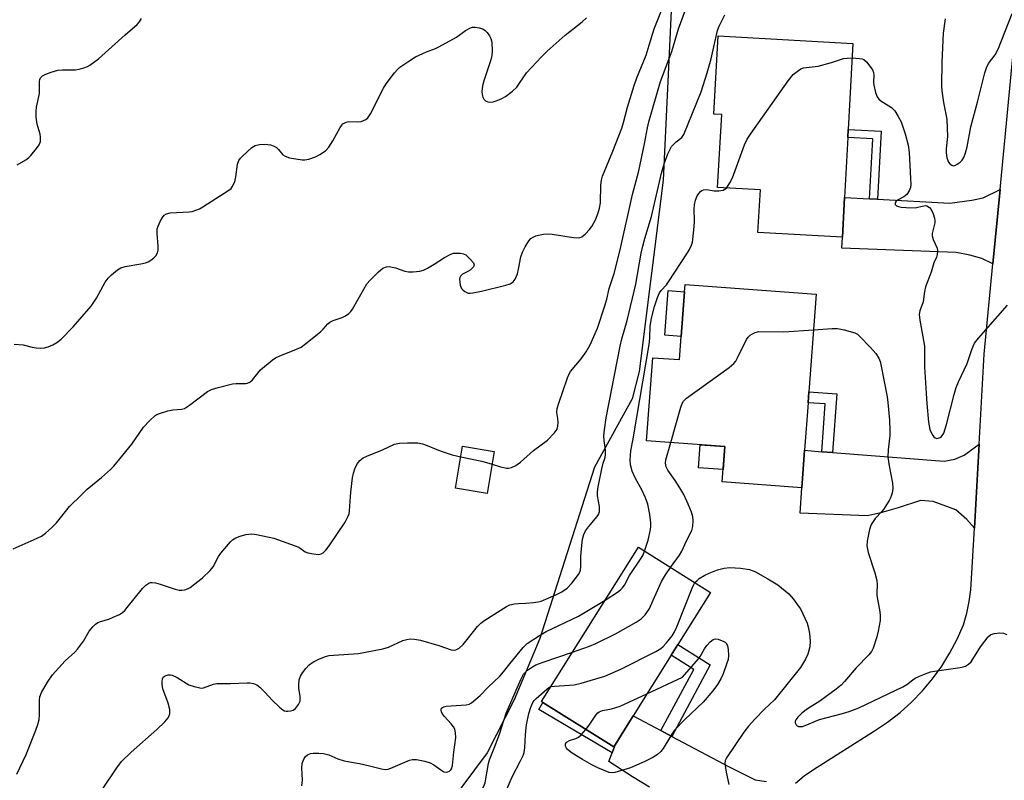
# Model space of a CAD drawing. Units: inches. Extents: x 1285765 to 1291765, y 541449 to 545450.
# Drawn here: x 1289077 to 1289368, y 542099 to 542323 of the extents above; entities that cross this region are included whole.
import ezdxf

# ---------------------------------------------------------------- set-up
doc = ezdxf.new("R2010")
doc.units = ezdxf.units.IN
doc.header["$MEASUREMENT"] = 0
for name, color, linetype in [('BLDG-Footprint', 5, 'Continuous'), ('CULTRL-Pad', 6, 'Continuous'), ('NTRL-Trees', 3, 'Continuous'), ('TRANS-Driveway', 251, 'Continuous'), ('TRANS-Non Street Sidewalk', 7, 'Continuous'), ('TRANS-Road', 130, 'Continuous'), ('Undefined', 1, 'Continuous')]:
    doc.layers.add(name, color=color, linetype=linetype)

msp = doc.modelspace()

# ---------------------------------------------------------------- linework, layer by layer
at = {"layer": 'BLDG-Footprint'}
for points, elevation in [([(1289320.48, 542270.85), (1289319.87, 542259.15), (1289294.94, 542260.53), (1289295.64, 542273.09), (1289283.01, 542273.79), (1289284.21, 542295.37), (1289281.86, 542295.5), (1289283.14, 542318.61), (1289323.01, 542316.4), (1289321.6, 542290.94), (1289321.47, 542288.6)], 452.42), ([(1289312.11, 542242.23), (1289309.98, 542213.41), (1289309.74, 542210.21), (1289308.7, 542196.13), (1289307.91, 542185.03), (1289284.35, 542186.78), (1289285.12, 542197.24), (1289262.02, 542198.95), (1289263.84, 542223.51), (1289271.72, 542222.93), (1289272.23, 542229.76), (1289273.21, 542242.98), (1289273.37, 542245.1)], 454.82), ([(1289216.98, 542195.79), (1289214.93, 542183.4), (1289205.53, 542184.95), (1289207.58, 542197.35)], 448.4), ([(1289252.72, 542109.14), (1289252.31, 542108.49), (1289231.4, 542121.61), (1289230.96, 542121.89), (1289259.58, 542167.51), (1289280.93, 542154.12), (1289271.26, 542138.7), (1289269.3, 542135.57), (1289258.07, 542117.67)], 456.55)]:
    msp.add_lwpolyline(points, close=True, dxfattribs=dict(at, elevation=elevation))
at = {"layer": 'CULTRL-Pad'}
for points in [[(1289273.21, 542242.98), (1289272.23, 542229.76), (1289267.37, 542230.12), (1289268.35, 542243.34)], [(1289285.12, 542197.24), (1289284.62, 542190.44), (1289277.4, 542190.97), (1289277.9, 542197.77)]]:
    msp.add_lwpolyline(points, close=True, dxfattribs=at)
at = {"layer": 'NTRL-Trees'}
msp.add_lwpolyline([(1289269.87, 542338.62), (1289266.87, 542276), (1289259.87, 542219.38), (1289257.75, 542211.31), (1289246.63, 542191.12), (1289230.5, 542140.56), (1289222.88, 542122.38), (1289214.88, 542106.69), (1289200.25, 542087), (1289179.5, 542052.13), (1289177.72, 542047.65), (1289189.59, 541969.19), (1289198.26, 541949.69), (1289255.55, 541911.93), (1289320.66, 541910.63), (1289402.69, 541918.44), (1289500.34, 541939.27), (1289550.87, 541903.56), (1289571.13, 541890.94), (1289592.87, 541868.19), (1289619.62, 541844.44)], dxfattribs=at)
at = {"layer": 'TRANS-Driveway'}
for points in [[(1289364.38, 542251.21), (1289361.11, 542252.86), (1289357.53, 542253.83), (1289353.55, 542254.57), (1289319.74, 542255.91), (1289319.87, 542259.15), (1289320.48, 542270.85), (1289327.94, 542270.46), (1289330.27, 542270.34), (1289351.62, 542269.21), (1289358.19, 542270.09), (1289361.47, 542270.73), (1289366.48, 542273.2)], [(1289358.91, 542173.16), (1289356.62, 542175.7), (1289353.44, 542178.55), (1289346.71, 542180.99), (1289342.96, 542181.26), (1289336.42, 542179.14), (1289330.83, 542177.55), (1289327.23, 542176.76), (1289307.43, 542177.53), (1289307.91, 542185.03), (1289308.7, 542196.13), (1289313.8, 542195.73), (1289317, 542195.48), (1289350, 542192.91), (1289353.15, 542193.55), (1289355.9, 542194.66), (1289360.32, 542197.95)]]:
    msp.add_lwpolyline(points, close=True, dxfattribs=at)
msp.add_lwpolyline([(1289262.85, 542096.59), (1289257.89, 542099.59), (1289250.89, 542104.2), (1289251.81, 542106.7), (1289252.71, 542109.14), (1289258.07, 542117.67), (1289266.21, 542113.33), (1289269.47, 542111.6), (1289286.38, 542102.59), (1289294.11, 542098.72), (1289297.44, 542098.22)], dxfattribs=at)
at = {"layer": 'TRANS-Non Street Sidewalk'}
for points in [[(1289330.27, 542270.34), (1289327.94, 542270.46), (1289328.92, 542288.19), (1289321.47, 542288.6), (1289321.6, 542290.94), (1289331.39, 542290.4)], [(1289317, 542195.48), (1289313.8, 542195.73), (1289314.84, 542209.83), (1289309.74, 542210.21), (1289309.98, 542213.41), (1289318.28, 542212.79)], [(1289269.47, 542111.6), (1289266.21, 542113.33), (1289275.94, 542131.4), (1289269.3, 542135.57), (1289271.26, 542138.7), (1289280.83, 542132.69)], [(1289252.71, 542109.14), (1289251.81, 542106.7), (1289230.19, 542119.57), (1289231.4, 542121.61), (1289252.31, 542108.49)]]:
    msp.add_lwpolyline(points, close=True, dxfattribs=at)
at = {"layer": 'TRANS-Road'}
msp.add_polyline3d([(1289305.98, 542097.77, 0), (1289308.57, 542099.92, 0), (1289311.34, 542101.85, 0), (1289329.42, 542113.25, 0), (1289333.26, 542115.81, 0), (1289336.92, 542118.64, 0), (1289340.36, 542121.73, 0), (1289343.57, 542125.05, 0), (1289346.54, 542128.59, 0), (1289349.26, 542132.33, 0), (1289351.69, 542136.26, 0), (1289353.85, 542140.34, 0), (1289355.71, 542144.57, 0), (1289356.68, 542147.96, 0), (1289357.39, 542151.41, 0), (1289357.88, 542154.94, 0), (1289358.91, 542173.16, 0), (1289360.32, 542197.95, 0), (1289361.83, 542224.5, 0), (1289364.38, 542251.21, 0), (1289366.48, 542273.2, 0), (1289371.4, 542324.81, 0)], dxfattribs=at)
at = {"layer": 'Undefined'}
for points, elevation in [([(1289074.83, 542167.01), (1289081.86, 542170.14), (1289083.2, 542170.8), (1289084.35, 542171.63), (1289086.26, 542173.31), (1289087.65, 542174.75), (1289091.5, 542179.49), (1289094.98, 542183.02), (1289096.67, 542184.62), (1289100.93, 542188.14), (1289103.55, 542190.46), (1289104.59, 542191.49), (1289109.84, 542197.94), (1289113.29, 542203), (1289115.09, 542204.86), (1289116.8, 542206.39), (1289117.26, 542206.7), (1289118.03, 542207.06), (1289120.53, 542207.81), (1289121.96, 542208.08), (1289124.6, 542208.28), (1289125.42, 542208.51), (1289126.88, 542209.44), (1289132.2, 542213.47), (1289133.43, 542214.12), (1289135.38, 542214.69), (1289139.63, 542215.75), (1289140.76, 542215.86), (1289143.55, 542215.84), (1289144.08, 542215.93), (1289144.76, 542216.24), (1289145.56, 542216.99), (1289147.94, 542219.87), (1289151.36, 542222.81), (1289152.35, 542223.44), (1289153.39, 542223.99), (1289158.59, 542226.03), (1289159.92, 542226.65), (1289161.33, 542227.66), (1289165.64, 542231.13), (1289166.47, 542231.94), (1289167.79, 542233.47), (1289168.42, 542234.03), (1289169.36, 542234.49), (1289172.03, 542235.34), (1289173.07, 542235.87), (1289174.02, 542236.52), (1289174.6, 542237.15), (1289175.08, 542237.88), (1289178.4, 542243.8), (1289179.34, 542245.29), (1289180.3, 542246.38), (1289182.78, 542248.89), (1289184.11, 542250), (1289185.16, 542250.38), (1289185.97, 542250.41), (1289187.85, 542250.03), (1289190.55, 542249.11), (1289191.63, 542248.85), (1289193.02, 542248.86), (1289194.98, 542249.09), (1289196.05, 542249.38), (1289197.3, 542249.99), (1289199.24, 542251.11), (1289202.32, 542253.11), (1289204.14, 542254.1), (1289204.96, 542254.36), (1289205.84, 542254.43), (1289207.01, 542254.39), (1289207.86, 542254.24), (1289208.61, 542253.86), (1289209.92, 542252.66), (1289210.84, 542251.58), (1289211.08, 542250.93), (1289210.84, 542250.32), (1289209.9, 542249.37), (1289209.21, 542248.93), (1289207.56, 542248.16), (1289206.99, 542247.64), (1289206.78, 542247.19), (1289206.72, 542246.67), (1289206.93, 542244.97), (1289207.32, 542243.93), (1289207.67, 542243.52), (1289208.32, 542243.02), (1289209.32, 542242.6), (1289209.85, 542242.56), (1289210.67, 542242.65), (1289213.19, 542243.19), (1289220.38, 542244.94), (1289221.72, 542245.37), (1289222.62, 542245.91), (1289223.22, 542246.74), (1289223.82, 542248.24), (1289224.16, 542249.63), (1289224.88, 542253.31), (1289225.31, 542254.68), (1289226.15, 542256.26), (1289227.26, 542258.03), (1289227.83, 542258.69), (1289228.51, 542259.17), (1289229.28, 542259.52), (1289230.12, 542259.75), (1289231.57, 542260), (1289232.73, 542260.09), (1289234.11, 542259.96), (1289240.45, 542259), (1289241.88, 542258.9), (1289242.41, 542258.99), (1289242.88, 542259.22), (1289243.97, 542260.1), (1289245.17, 542261.34), (1289245.82, 542262.27), (1289246.9, 542264.27), (1289247.72, 542266.33), (1289248.1, 542267.65), (1289248.36, 542269.27), (1289248.52, 542274.53), (1289248.7, 542275.94), (1289249, 542277.16), (1289252.03, 542284.54), (1289254.69, 542291.33), (1289255.21, 542293.01), (1289256.41, 542297.58), (1289258.32, 542303.95), (1289259.14, 542306.24), (1289261.87, 542312.94), (1289262.82, 542315.88), (1289264.22, 542320.66), (1289267.64, 542329.1)], 446), ([(1289216.35, 542191.99), (1289218.82, 542191.23), (1289220.67, 542190.86), (1289221.22, 542190.88), (1289222.06, 542191.06), (1289223.4, 542191.6), (1289224.76, 542192.65), (1289228.64, 542196.1), (1289232.72, 542199.17), (1289234.79, 542201.26), (1289235.32, 542201.94), (1289235.59, 542202.42), (1289235.8, 542203.24), (1289235.88, 542204.39), (1289235.81, 542205.55), (1289235.53, 542207.31), (1289235.61, 542208.44), (1289236.09, 542210.1), (1289238.62, 542217.6), (1289239.1, 542218.69), (1289239.55, 542219.4), (1289242.68, 542223.13), (1289244.16, 542225.27), (1289245.39, 542227.3), (1289247.49, 542232.22), (1289249.62, 542238.58), (1289250.23, 542240.76), (1289250.96, 542243.92), (1289252.39, 542248.43), (1289254.17, 542255.34), (1289257.85, 542271.76), (1289259.76, 542278.75), (1289261.41, 542286.7), (1289262.25, 542291.4), (1289262.7, 542293.24), (1289266.11, 542305.1), (1289269.47, 542313.97), (1289271.48, 542320.72), (1289274.17, 542328.14)], 448), ([(1289076, 542280.45), (1289078.53, 542281.99), (1289079.48, 542282.68), (1289080.07, 542283.29), (1289081.69, 542285.29), (1289082.5, 542286.45), (1289082.88, 542287.44), (1289082.92, 542288.72), (1289082.75, 542289.55), (1289081.87, 542292.56), (1289081.65, 542294.61), (1289081.59, 542296.36), (1289081.72, 542297.53), (1289082.55, 542301.58), (1289082.61, 542305.16), (1289082.71, 542305.71), (1289082.92, 542306.19), (1289083.45, 542306.76), (1289084.42, 542307.3), (1289086.04, 542307.87), (1289087.96, 542308.43), (1289089.34, 542308.62), (1289093.22, 542308.61), (1289094.28, 542308.77), (1289095.67, 542309.13), (1289096.74, 542309.52), (1289097.5, 542309.92), (1289100.05, 542311.84), (1289107.86, 542318.95), (1289111.43, 542321.94), (1289112.19, 542322.78), (1289112.69, 542323.77)], 442), ([(1289100.99, 542095.74), (1289105.4, 542102.32), (1289106.84, 542104.17), (1289109.73, 542106.97), (1289117.27, 542113.63), (1289119.67, 542115.91), (1289120.61, 542117.04), (1289120.85, 542117.51), (1289121.08, 542118.27), (1289121.14, 542118.79), (1289121.07, 542119.57), (1289120.57, 542121.42), (1289119.09, 542125.6), (1289118.85, 542126.98), (1289118.85, 542127.84), (1289118.95, 542128.63), (1289119.15, 542129.08), (1289119.69, 542129.51), (1289120.65, 542129.8), (1289121.32, 542129.78), (1289121.83, 542129.64), (1289123.32, 542128.95), (1289126.68, 542126.87), (1289128.33, 542126.29), (1289130.01, 542125.9), (1289130.57, 542125.88), (1289131.1, 542125.96), (1289133.99, 542126.99), (1289135.05, 542127.22), (1289139.03, 542127.19), (1289143.92, 542127.44), (1289144.76, 542127.39), (1289145.83, 542127.18), (1289146.84, 542126.81), (1289147.72, 542126.16), (1289149.33, 542124.56), (1289151.38, 542122.27), (1289153.57, 542120.22), (1289154.48, 542119.47), (1289154.96, 542119.18), (1289155.47, 542119.03), (1289155.99, 542119.01), (1289156.8, 542119.12), (1289157.58, 542119.37), (1289158.24, 542119.86), (1289159.11, 542121), (1289159.59, 542122.03), (1289159.67, 542122.59), (1289159.66, 542123.45), (1289159.28, 542125.71), (1289159.21, 542126.87), (1289159.35, 542128.33), (1289159.73, 542129.4), (1289160.36, 542130.39), (1289161.31, 542131.64), (1289162.31, 542132.76), (1289163.37, 542133.48), (1289165.37, 542134.49), (1289167.14, 542135.21), (1289168.18, 542135.47), (1289169.59, 542135.62), (1289176.91, 542136.04), (1289184.1, 542137.42), (1289185.76, 542137.94), (1289189.97, 542139.96), (1289191.11, 542140.25), (1289192.28, 542140.39), (1289193.45, 542140.36), (1289195.17, 542139.98), (1289200.57, 542138.47), (1289204.24, 542137.18), (1289204.94, 542137.08), (1289205.61, 542137.19), (1289206.64, 542137.69), (1289207.82, 542138.71), (1289212.08, 542144.02), (1289213.07, 542145.09), (1289214.2, 542145.92), (1289220.62, 542149.99), (1289221.62, 542150.46), (1289223, 542150.77), (1289224.13, 542150.9), (1289226.32, 542150.97), (1289228.6, 542151.15), (1289230.01, 542151.35), (1289230.84, 542151.58), (1289235.16, 542153.41), (1289237.01, 542154.28), (1289238.58, 542155.38), (1289239.93, 542156.88), (1289241.86, 542159.43), (1289242.29, 542160.17), (1289242.46, 542160.68), (1289242.59, 542161.76), (1289242.62, 542164.59), (1289242.71, 542166.06), (1289243.12, 542169.87), (1289243.44, 542171.28), (1289243.98, 542172.29), (1289244.83, 542173.49), (1289247.38, 542176.54), (1289247.78, 542177.21), (1289248.06, 542177.92), (1289248.14, 542178.71), (1289248.09, 542179.53), (1289247.51, 542182.7), (1289247.48, 542183.87), (1289247.7, 542185.34), (1289248.75, 542190.62), (1289249.16, 542192.31), (1289249.73, 542194.05), (1289249.87, 542194.87), (1289249.88, 542196.27), (1289249.47, 542199.01), (1289249.39, 542200.43), (1289249.54, 542202.2), (1289250.09, 542205.75), (1289254.18, 542226.93), (1289254.7, 542229.12), (1289256.24, 542234.48), (1289258.79, 542245.23), (1289260.45, 542254.38), (1289260.89, 542256.42), (1289261.49, 542258.72), (1289263.44, 542265.21), (1289266.45, 542278.02), (1289267.32, 542281.13), (1289268.33, 542283.79), (1289268.97, 542285.13), (1289269.41, 542285.89), (1289269.93, 542286.55), (1289270.73, 542287.33), (1289272.43, 542288.61), (1289273.05, 542289.51), (1289278.18, 542302.04), (1289279.95, 542307.73), (1289281.13, 542311.82), (1289282.95, 542320.17), (1289283.45, 542321.46), (1289285.12, 542324.86)], 450), ([(1289350.3, 542323.66), (1289349.65, 542319.37), (1289349.27, 542310.79), (1289349.15, 542303.83), (1289349.27, 542302.39), (1289349.74, 542298.96), (1289350.56, 542295.01), (1289350.72, 542293.89), (1289350.92, 542288.89), (1289350.58, 542285.21), (1289350.55, 542284.04), (1289350.74, 542282.6), (1289351.03, 542281.75), (1289351.29, 542281.25), (1289351.63, 542280.84), (1289352.23, 542280.39), (1289352.66, 542280.25), (1289353.13, 542280.32), (1289353.83, 542280.65), (1289354.74, 542281.29), (1289355.29, 542281.86), (1289355.79, 542282.7), (1289356.29, 542284.09), (1289356.77, 542285.79), (1289357.88, 542291.76), (1289359.9, 542299.38), (1289362, 542307.7), (1289362.48, 542309.21), (1289363.09, 542310.41), (1289365, 542313), (1289365.96, 542314.67), (1289370.03, 542325.26)], 450), ([(1289285.6, 542273.65), (1289286.66, 542275.15), (1289287.45, 542276.68), (1289291, 542286.44), (1289291.73, 542288.05), (1289292.71, 542289.53), (1289303.85, 542305.34), (1289305.3, 542307.21), (1289306.89, 542308.41), (1289307.62, 542308.83), (1289308.41, 542309.13), (1289312.69, 542309.67), (1289316.65, 542310.73), (1289320.18, 542311.88), (1289321.26, 542312.03), (1289322.77, 542312.08)], 452), ([(1289322.77, 542312.08), (1289324.91, 542311.94), (1289325.71, 542311.79), (1289326.2, 542311.6), (1289327.05, 542310.9), (1289328.33, 542309.31), (1289328.79, 542308.58), (1289329.07, 542307.81), (1289329.14, 542306.96), (1289329.09, 542304.92), (1289329.15, 542304.06), (1289329.66, 542301.88), (1289330.16, 542300.59), (1289330.63, 542299.94), (1289331.23, 542299.38), (1289334.38, 542297.45), (1289334.81, 542297.09), (1289335.35, 542296.45), (1289336.42, 542294.75), (1289337.24, 542293.23), (1289338.4, 542289.67), (1289339.28, 542286.28), (1289339.63, 542284.1), (1289340.06, 542276.45), (1289340.1, 542274.68), (1289340.03, 542273.83), (1289339.66, 542272.83), (1289338.9, 542271.75), (1289338.08, 542271.06), (1289336.38, 542270.14), (1289335.79, 542269.73), (1289335.44, 542269.27), (1289335.47, 542268.82), (1289335.84, 542268.42), (1289336.48, 542268.14), (1289337.28, 542267.97), (1289338.73, 542267.86), (1289341.35, 542267.83), (1289342.18, 542267.94), (1289343.97, 542268.41), (1289344.44, 542268.44), (1289344.87, 542268.36), (1289345.64, 542267.9), (1289346.11, 542267.3), (1289346.7, 542266.04), (1289347.13, 542264.72), (1289347.21, 542264.18), (1289347.18, 542263.38), (1289346.45, 542260.25), (1289346.4, 542259.51), (1289346.7, 542258.46), (1289347.88, 542255.84), (1289348.01, 542255.05), (1289347.93, 542254), (1289347.7, 542253.22), (1289346.9, 542251.51), (1289346.1, 542248.75), (1289344.44, 542244.4), (1289344.14, 542243.03), (1289343.72, 542240.04), (1289342.78, 542237.37), (1289342.62, 542236.28), (1289342.8, 542234.6), (1289343.88, 542228.6), (1289344.12, 542226.88), (1289344.2, 542225.17), (1289344.19, 542220.79), (1289344.6, 542212.93), (1289344.8, 542209.96), (1289345.34, 542204.47), (1289345.51, 542203.34), (1289345.78, 542202.28), (1289346.2, 542201.23), (1289346.59, 542200.5), (1289346.92, 542200.1), (1289347.32, 542199.81), (1289347.76, 542199.67), (1289348.19, 542199.68), (1289348.8, 542199.92), (1289349.16, 542200.2), (1289349.83, 542201.24), (1289350.65, 542203.77), (1289352.89, 542212.61), (1289353.53, 542214.71), (1289354.18, 542216.34), (1289356.73, 542221.82), (1289358.12, 542225.97), (1289358.92, 542227.76), (1289360.14, 542229.32), (1289368.69, 542239.03)], 452), ([(1289261.4, 542166.37), (1289262.5, 542169.61), (1289263.19, 542172.73), (1289263.28, 542173.58), (1289263.26, 542174.73), (1289262.95, 542177.21), (1289262.36, 542180.23), (1289261.67, 542182.12), (1289260.6, 542184.49), (1289258.72, 542187.83), (1289257.74, 542189.97), (1289257.24, 542191.82), (1289257.14, 542193.25), (1289257.36, 542195.94), (1289258.06, 542199.57), (1289262.84, 542228.04), (1289263.01, 542229.63), (1289263.05, 542232.72), (1289263.51, 542235.22), (1289264.35, 542238.59), (1289265.25, 542241.34), (1289265.82, 542242.64), (1289266.31, 542243.34), (1289267.86, 542245.03), (1289268.53, 542245.96), (1289274.1, 542254.49), (1289274.69, 542255.5), (1289275.27, 542256.8), (1289275.54, 542257.6), (1289275.7, 542258.46), (1289276.07, 542262.24), (1289276.14, 542263.92), (1289276.08, 542267.5), (1289276.13, 542268.65), (1289276.44, 542270.03), (1289276.98, 542271.32), (1289277.44, 542272.01), (1289277.96, 542272.62), (1289278.38, 542272.95), (1289278.79, 542273.14), (1289279.72, 542273.21), (1289282.01, 542272.83), (1289283.39, 542272.82), (1289284.69, 542273.05), (1289285.14, 542273.26), (1289285.6, 542273.65)], 452), ([(1289269.22, 542198.42), (1289272.16, 542208.88), (1289272.57, 542209.98), (1289272.94, 542210.61), (1289273.25, 542210.99), (1289273.85, 542211.52), (1289286.43, 542220.64), (1289287.81, 542221.77), (1289288.35, 542222.45), (1289288.79, 542223.22), (1289291.58, 542228.84), (1289292.05, 542229.57), (1289292.64, 542230.15), (1289293.33, 542230.6), (1289294.06, 542230.96), (1289295.15, 542231.22), (1289302.6, 542231.15), (1289311.33, 542231.72)], 454), ([(1289311.33, 542231.72), (1289316.91, 542232.12), (1289318.41, 542232.16), (1289320.44, 542231.75), (1289323.57, 542230.82), (1289324.32, 542230.42), (1289324.98, 542229.86), (1289328.24, 542226.49), (1289329.74, 542224.77), (1289330.64, 542223.41), (1289331.06, 542222.4), (1289331.29, 542221.47), (1289333.1, 542211.98), (1289333.36, 542210.26), (1289333.83, 542205.05), (1289333.95, 542201.94), (1289333.87, 542200.51), (1289333.42, 542196.3), (1289333.34, 542194.07), (1289333.71, 542191.5), (1289334.7, 542186.42), (1289334.82, 542185.03), (1289334.68, 542183.92), (1289334.43, 542182.83), (1289334.14, 542182.05), (1289333.75, 542181.3), (1289332.07, 542178.67), (1289331.54, 542178.02), (1289329.59, 542176), (1289328.94, 542175.12), (1289328.4, 542174.17), (1289327.94, 542172.78), (1289327.17, 542169.33), (1289327.14, 542167.9), (1289327.48, 542165.93), (1289329.51, 542159.9), (1289330.04, 542157.66), (1289330.16, 542156.51), (1289330.06, 542154.03), (1289330.11, 542153.2), (1289330.95, 542148.41), (1289331.07, 542147.35), (1289331.02, 542145.8), (1289330.5, 542142.7), (1289330.06, 542141.02), (1289328.97, 542137.71), (1289328.52, 542136.71), (1289327.74, 542135.66), (1289324, 542131.82), (1289320.55, 542127.81), (1289319.51, 542126.76), (1289318.07, 542125.59), (1289313.24, 542122), (1289309.57, 542119.69), (1289307.91, 542118.41), (1289306.67, 542117.32), (1289306.08, 542116.52), (1289305.95, 542116.09), (1289305.97, 542115.63), (1289306.24, 542115), (1289306.55, 542114.69), (1289306.93, 542114.52), (1289307.37, 542114.47), (1289308.09, 542114.55), (1289308.85, 542114.79), (1289313.12, 542116.6), (1289319.95, 542118.32), (1289321.86, 542118.93), (1289324.79, 542120.01), (1289337.73, 542126.21), (1289338.92, 542126.93), (1289340.7, 542128.34), (1289341.42, 542128.8), (1289342.71, 542129.41), (1289345.11, 542130.37), (1289345.92, 542130.63), (1289347.08, 542130.87), (1289354.73, 542131.94), (1289355.55, 542132.12), (1289356.29, 542132.39), (1289357.2, 542132.91), (1289357.97, 542133.65), (1289360.7, 542138.04), (1289362.97, 542141), (1289363.79, 542141.69), (1289364.86, 542142.02), (1289366.33, 542142.17), (1289367.49, 542142.1), (1289368.44, 542141.72)], 454), ([(1289075.88, 542100.39), (1289078.68, 542106.25), (1289081.55, 542113.46), (1289082.1, 542115.13), (1289082.46, 542116.54), (1289082.55, 542117.97), (1289082.55, 542122.32), (1289082.7, 542123.3), (1289083.18, 542124.54), (1289084.99, 542127.59), (1289086.46, 542129.8), (1289090.22, 542133.9), (1289093.03, 542136.51), (1289093.84, 542137.36), (1289095.55, 542139.7), (1289097.31, 542142.67), (1289098.38, 542143.98), (1289099.17, 542144.77), (1289099.86, 542145.21), (1289100.61, 542145.54), (1289103.04, 542146.25), (1289104.37, 542146.78), (1289106.19, 542147.65), (1289107.15, 542148.24), (1289107.77, 542148.82), (1289108.53, 542149.69), (1289113, 542155.31), (1289114.02, 542156.32), (1289114.91, 542156.88), (1289115.38, 542157.03), (1289115.87, 542157.08), (1289116.89, 542156.94), (1289118.21, 542156.58), (1289122.7, 542155.05), (1289123.83, 542154.78), (1289124.68, 542154.78), (1289125.54, 542154.95), (1289126.38, 542155.23), (1289127.13, 542155.63), (1289130.74, 542158.44), (1289133.05, 542160.59), (1289133.91, 542161.71), (1289135.48, 542164.73), (1289136.14, 542165.7), (1289139, 542169.13), (1289139.65, 542169.7), (1289140.57, 542170.26), (1289141.85, 542170.79), (1289143.58, 542171.28), (1289145.31, 542171.41), (1289146.75, 542171.27), (1289151.87, 542170.13), (1289156.81, 542168.42), (1289159.22, 542167.47), (1289161.11, 542166.18), (1289161.85, 542165.87), (1289163.58, 542165.52), (1289165.03, 542165.39), (1289165.79, 542165.51), (1289166.41, 542165.83), (1289167.18, 542166.58), (1289168.23, 542167.94), (1289172.89, 542174.92), (1289173.85, 542176.64), (1289174.1, 542177.38), (1289174.25, 542178.22), (1289174.57, 542183.72), (1289175.14, 542187.98), (1289175.4, 542189.38), (1289175.92, 542191), (1289176.54, 542192.26), (1289177.23, 542193.11), (1289178.29, 542193.89), (1289179.3, 542194.39), (1289183.98, 542196.29), (1289187.52, 542197.98), (1289189, 542198.28), (1289191.39, 542198.36), (1289194.37, 542198.3), (1289195.8, 542198.09), (1289197.13, 542197.6), (1289199.99, 542196.34), (1289201.6, 542195.75), (1289204.59, 542194.78), (1289207.07, 542194.21)], 448), ([(1289269.08, 542161.55), (1289271.73, 542165.1), (1289272.46, 542166.34), (1289273.8, 542169.36), (1289275.38, 542172.48), (1289275.64, 542173.6), (1289275.76, 542175.35), (1289275.69, 542176.5), (1289275.3, 542177.83), (1289274.34, 542180.17), (1289272.98, 542183.08), (1289271.85, 542185.06), (1289270.46, 542187.18), (1289268.29, 542190.26), (1289267.79, 542191.25), (1289267.62, 542192.29), (1289267.72, 542193.36), (1289269.22, 542198.42)], 454), ([(1289207.07, 542194.21), (1289213.31, 542192.92), (1289216.35, 542191.99)], 448), ([(1289249.77, 542151.87), (1289253.41, 542154.18), (1289254.34, 542154.89), (1289254.84, 542155.43), (1289255.45, 542156.31), (1289257, 542159.15), (1289260.45, 542164.26), (1289260.97, 542165.26), (1289261.4, 542166.37)], 452), ([(1289240.11, 542136.47), (1289245.18, 542138.21), (1289247.06, 542139.04), (1289252.81, 542141.9), (1289258.94, 542145.36), (1289260.4, 542146.32), (1289261.57, 542147.55), (1289262.74, 542149.19), (1289266.42, 542157.4), (1289267.57, 542159.36), (1289269.08, 542161.55)], 454), ([(1289276.32, 542157.02), (1289276.92, 542157.7), (1289277.55, 542158.25), (1289279.23, 542159.26), (1289280.51, 542159.87), (1289282.95, 542160.82), (1289284.9, 542161.34), (1289286.61, 542161.51), (1289289.82, 542161.33), (1289292.42, 542160.88), (1289293.47, 542160.55), (1289294.24, 542160.22), (1289297.89, 542158.18), (1289300.82, 542156.36), (1289304.02, 542153.75), (1289305.34, 542152.26), (1289306.86, 542150.22), (1289307.46, 542149.26), (1289309.44, 542145.03), (1289309.78, 542143.94), (1289310.21, 542142.01), (1289310.35, 542139.71), (1289310.22, 542138.02), (1289309.69, 542135.89), (1289308.97, 542134.37), (1289307.51, 542131.94), (1289299.85, 542122.41), (1289296.82, 542119.67), (1289294, 542116.7), (1289292.12, 542114.6), (1289290.76, 542112.8), (1289285.61, 542105.21), (1289285.28, 542104.43), (1289285.19, 542103.59), (1289285.53, 542100.98), (1289286.33, 542097.38)], 456), ([(1289233.72, 542126.29), (1289234.81, 542126.48), (1289239.2, 542126.69), (1289240.65, 542126.85), (1289242.64, 542127.35), (1289249.72, 542129.36), (1289254.45, 542131.46), (1289264.7, 542136.7), (1289266.22, 542137.57), (1289266.88, 542138.14), (1289267.87, 542139.24), (1289269.55, 542141.32), (1289270.19, 542142.31), (1289270.91, 542143.95), (1289275.45, 542155.38), (1289275.96, 542156.46), (1289276.32, 542157.02)], 456), ([(1289160.15, 542096.98), (1289160.36, 542098.68), (1289160.17, 542102.22), (1289160.27, 542103.59), (1289160.47, 542104.36), (1289160.79, 542105.06), (1289161.23, 542105.67), (1289161.8, 542106.13), (1289162.72, 542106.49), (1289163.52, 542106.62), (1289165.19, 542106.67), (1289166.53, 542106.52), (1289168.08, 542106.11), (1289170.73, 542104.95), (1289172.59, 542104.36), (1289173.68, 542104.13), (1289175.44, 542103.91), (1289177.14, 542103.59), (1289179.69, 542103.03), (1289183.67, 542102.01), (1289184.79, 542101.85), (1289185.63, 542101.94), (1289186.45, 542102.2), (1289191.91, 542104.53), (1289192.87, 542104.75), (1289193.97, 542104.76), (1289196.47, 542104.27), (1289198.08, 542103.77), (1289199.09, 542103.19), (1289201.18, 542101.66), (1289202.12, 542101.11), (1289202.83, 542101), (1289203.29, 542101.13), (1289203.73, 542101.36), (1289204.12, 542101.67), (1289204.39, 542102.03), (1289204.69, 542102.94), (1289205.06, 542106.92), (1289205.62, 542111.24), (1289205.58, 542112.63), (1289205.34, 542113.72), (1289204.96, 542114.44), (1289204.25, 542115.32), (1289202.28, 542117.45), (1289201.61, 542118.35), (1289201.38, 542118.84), (1289201.27, 542119.33), (1289201.28, 542119.56), (1289201.45, 542119.94), (1289202.01, 542120.33), (1289202.81, 542120.53), (1289208.72, 542120.88), (1289209.53, 542121.08), (1289210.25, 542121.48), (1289212.87, 542123.7), (1289215.23, 542126.17), (1289218.65, 542129.43), (1289219.76, 542130.69), (1289221.57, 542133.04), (1289225.58, 542137.87), (1289226.75, 542139.05), (1289230.34, 542141.4), (1289232.33, 542142.54), (1289241.93, 542147.07), (1289249.77, 542151.87)], 452), ([(1289262.12, 542124.13), (1289272.59, 542129.07), (1289277.37, 542134.52), (1289277.87, 542135.23), (1289279.17, 542137.51), (1289279.82, 542138.48), (1289280.82, 542139.55), (1289281.69, 542140.23), (1289282.41, 542140.45), (1289283.21, 542140.32), (1289284.82, 542139.68), (1289285.29, 542139.4), (1289285.66, 542139.04), (1289285.95, 542138.34), (1289286.11, 542137.23), (1289286.19, 542135.5), (1289286.09, 542134.36), (1289285.68, 542132.93), (1289284.67, 542130.12), (1289283.92, 542128.6), (1289282.95, 542126.91), (1289281.55, 542125.05), (1289278.77, 542121.73), (1289273.33, 542116.55), (1289270.31, 542113.43), (1289269.46, 542112.24), (1289266.91, 542108.06), (1289266.23, 542107.16), (1289265.2, 542106.27), (1289263.82, 542105.33), (1289261.51, 542104.18), (1289257.28, 542102.3), (1289252.68, 542100.95), (1289251.82, 542100.85), (1289250.99, 542100.96), (1289247.63, 542102.3), (1289245.83, 542103.18), (1289243.03, 542104.75), (1289240.06, 542106.62), (1289238.69, 542107.68), (1289238.37, 542108.08), (1289238.08, 542108.73), (1289238.05, 542109.36), (1289238.24, 542109.7), (1289238.55, 542109.99), (1289239.22, 542110.35), (1289241.11, 542110.97), (1289241.86, 542111.32), (1289242.71, 542112.04), (1289244.09, 542113.65)], 458), ([(1289205.52, 542082.75), (1289207.86, 542087.39), (1289210.74, 542091.63), (1289213.14, 542095.42), (1289213.93, 542096.92), (1289214.27, 542097.88), (1289214.55, 542099), (1289215.28, 542103.54), (1289215.6, 542104.7), (1289217.38, 542109.11), (1289218.68, 542112.59), (1289220.55, 542118.41), (1289224.89, 542128.44), (1289225.67, 542129.95), (1289226.19, 542130.58), (1289227.08, 542131.33), (1289228.29, 542132.17), (1289229.31, 542132.71), (1289231.44, 542133.53), (1289240.11, 542136.47)], 454), ([(1289216.73, 542083.82), (1289216.69, 542085.18), (1289216.75, 542086.05), (1289217.04, 542087.47), (1289217.46, 542088.86), (1289219.18, 542092.8), (1289220.48, 542095.46), (1289222.29, 542099.62), (1289224.78, 542104.41), (1289225.53, 542105.99), (1289225.82, 542106.8), (1289226.06, 542108.24), (1289226.18, 542112.15), (1289226.51, 542114.96), (1289227.22, 542118.34), (1289227.78, 542120.27), (1289228.4, 542121.56), (1289228.83, 542122.19), (1289229.4, 542122.81), (1289232.51, 542125.56), (1289233.16, 542126.04), (1289233.72, 542126.29)], 456), ([(1289244.09, 542113.65), (1289245.07, 542114.93), (1289247.03, 542117.89), (1289247.58, 542118.53), (1289248.01, 542118.84), (1289248.95, 542119.21), (1289251.69, 542119.72), (1289254.23, 542120.48), (1289262.12, 542124.13)], 458)]:
    msp.add_lwpolyline(points, dxfattribs=dict(at, elevation=elevation))
msp.add_polyline3d([(1289075.09, 542227.48, 444), (1289077.77, 542227.35, 444), (1289080.45, 542226.63, 444), (1289081.56, 542226.43, 444), (1289082.97, 542226.35, 444), (1289084.09, 542226.41, 444), (1289085.18, 542226.7, 444), (1289086.51, 542227.31, 444), (1289087.7, 542228.03, 444), (1289088.96, 542229.01, 444), (1289092.56, 542232.65, 444), (1289097.84, 542238.72, 444), (1289099.39, 542241.11, 444), (1289102, 542245.86, 444), (1289102.88, 542247.04, 444), (1289103.9, 542248.02, 444), (1289105.65, 542249.47, 444), (1289106.59, 542250.06, 444), (1289107.94, 542250.45, 444), (1289112.52, 542251.21, 444), (1289113.93, 542251.53, 444), (1289114.72, 542251.87, 444), (1289115.47, 542252.31, 444), (1289116.41, 542252.99, 444), (1289117.02, 542253.58, 444), (1289117.51, 542254.49, 444), (1289117.65, 542255.3, 444), (1289117.63, 542256.44, 444), (1289117.33, 542260.2, 444), (1289117.39, 542261.61, 444), (1289117.64, 542262.41, 444), (1289118.25, 542263.71, 444), (1289118.93, 542264.96, 444), (1289119.42, 542265.6, 444), (1289120.09, 542266.04, 444), (1289121.19, 542266.34, 444), (1289126.86, 542266.56, 444), (1289127.72, 542266.74, 444), (1289129.09, 542267.19, 444), (1289129.89, 542267.54, 444), (1289130.91, 542268.11, 444), (1289138.59, 542272.97, 444), (1289139.23, 542273.54, 444), (1289139.57, 542273.98, 444), (1289140.31, 542275.51, 444), (1289140.63, 542276.92, 444), (1289141.15, 542280.69, 444), (1289141.49, 542281.76, 444), (1289141.97, 542282.44, 444), (1289142.57, 542283.06, 444), (1289145.38, 542285.61, 444), (1289146.33, 542286.18, 444), (1289147.65, 542286.51, 444), (1289149.28, 542286.57, 444), (1289150.88, 542286.39, 444), (1289151.92, 542286.04, 444), (1289152.62, 542285.63, 444), (1289153.22, 542285.03, 444), (1289154.51, 542283.49, 444), (1289155.17, 542283.01, 444), (1289156.49, 542282.61, 444), (1289160.18, 542282, 444), (1289161.02, 542281.98, 444), (1289162.16, 542282.22, 444), (1289164.14, 542282.9, 444), (1289165.48, 542283.51, 444), (1289167.15, 542284.65, 444), (1289168.11, 542285.69, 444), (1289169.32, 542287.59, 444), (1289171.41, 542291.5, 444), (1289171.9, 542292.21, 444), (1289172.29, 542292.6, 444), (1289173.21, 542293.15, 444), (1289173.99, 542293.34, 444), (1289176.52, 542293.22, 444), (1289177.65, 542293.34, 444), (1289179.01, 542293.85, 444), (1289179.66, 542294.36, 444), (1289180.42, 542295.57, 444), (1289184.26, 542303.2, 444), (1289185.07, 542304.4, 444), (1289187.52, 542307.64, 444), (1289188.45, 542308.74, 444), (1289189.09, 542309.32, 444), (1289191.5, 542310.97, 444), (1289193.72, 542312.38, 444), (1289196.97, 542313.89, 444), (1289199.58, 542314.85, 444), (1289200.64, 542315.35, 444), (1289205.86, 542318.27, 444), (1289208.53, 542320.17, 444), (1289210.01, 542321.02, 444), (1289210.53, 542321.18, 444), (1289211.37, 542321.21, 444), (1289212.51, 542321.03, 444), (1289213.6, 542320.68, 444), (1289214.31, 542320.2, 444), (1289214.91, 542319.57, 444), (1289215.63, 542318.63, 444), (1289216.03, 542317.87, 444), (1289216.25, 542316.73, 444), (1289216.36, 542314.04, 444), (1289216.3, 542312.85, 444), (1289215.98, 542311.48, 444), (1289213.99, 542305.64, 444), (1289213.6, 542304.23, 444), (1289213.43, 542303.14, 444), (1289213.37, 542302.06, 444), (1289213.43, 542301.29, 444), (1289213.6, 542300.54, 444), (1289213.92, 542299.88, 444), (1289214.45, 542299.4, 444), (1289215.12, 542299.08, 444), (1289215.87, 542298.98, 444), (1289216.7, 542299.16, 444), (1289217.83, 542299.55, 444), (1289219.22, 542300.12, 444), (1289220.27, 542300.67, 444), (1289222.4, 542302.28, 444), (1289223.7, 542303.47, 444), (1289226.53, 542307.66, 444), (1289230.98, 542312.41, 444), (1289232.68, 542314.06, 444), (1289237.94, 542318.83, 444), (1289242.95, 542322.76, 444), (1289244.3, 542323.9, 444)], dxfattribs=at)

doc.saveas('drawing.dxf')
